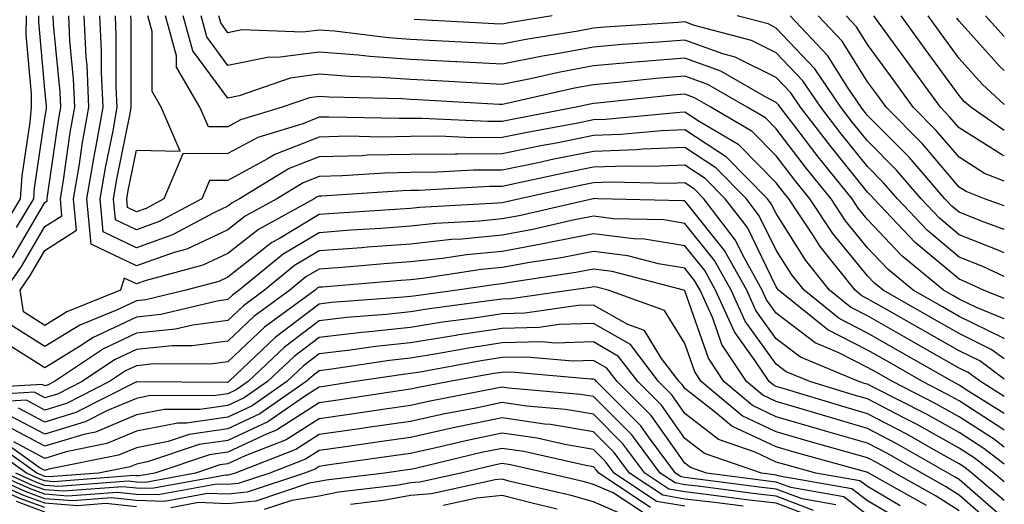
# Model space of a CAD drawing. Units: inches. Extents: x 1016003 to 1018643, y 7231898 to 7234538.
# Drawn here: x 1018535 to 1018643, y 7232229 to 7232281 of the extents above; entities that cross this region are included whole.
import ezdxf

# ---------------------------------------------------------------- set-up
doc = ezdxf.new("R2010")
doc.units = ezdxf.units.IN
doc.header["$MEASUREMENT"] = 0
doc.layers.add('Contour_10167231', color=7, linetype='Continuous', true_color=0xb452f6)

msp = doc.modelspace()

# ---------------------------------------------------------------- linework, layer by layer
at = {"layer": 'Contour_10167231'}
for points in [[(1018532.6, 7232257.37, 3013), (1018535.36, 7232261.92, 3013), (1018535.54, 7232264.43, 3013), (1018536.42, 7232270.29, 3013), (1018536.56, 7232271.92, 3013), (1018536.58, 7232273.39, 3013), (1018535.99, 7232279.86, 3013), (1018536.01, 7232281.92, 3013)], [(1018533.71, 7232251.92, 3010), (1018535.47, 7232254.5, 3010), (1018538.05, 7232258.89, 3010), (1018539.9, 7232260.07, 3010), (1018539.73, 7232261.92, 3010), (1018540.07, 7232263.94, 3010), (1018540.82, 7232269.15, 3010), (1018541.32, 7232271.92, 3010), (1018541.17, 7232275.05, 3010), (1018540.77, 7232279.2, 3010), (1018540.64, 7232281.92, 3010)], [(1018534.51, 7232255.46, 3011), (1018538.05, 7232261.52, 3011), (1018538.29, 7232261.68, 3011), (1018538.27, 7232261.92, 3011), (1018538.32, 7232262.19, 3011), (1018539.51, 7232270.46, 3011), (1018539.77, 7232271.92, 3011), (1018539.7, 7232273.57, 3011), (1018538.99, 7232280.98, 3011), (1018538.94, 7232281.92, 3011)], [(1018534.92, 7232258.79, 3012), (1018536.82, 7232261.92, 3012), (1018536.9, 7232263.07, 3012), (1018538.05, 7232270.72, 3012), (1018538.2, 7232271.77, 3012), (1018538.23, 7232271.92, 3012), (1018538.22, 7232272.09, 3012), (1018538.05, 7232273.86, 3012), (1018537.39, 7232281.26, 3012), (1018537.39, 7232281.92, 3012)], [(1018643, 7232236.6, 3009), (1018642.84, 7232236.71, 3009), (1018638.05, 7232239.82, 3009), (1018636.7, 7232240.57, 3009), (1018634.04, 7232241.92, 3009), (1018630.24, 7232244.11, 3009), (1018628.05, 7232245.35, 3009), (1018623.7, 7232247.57, 3009), (1018618.31, 7232251.92, 3009), (1018618.2, 7232252.07, 3009), (1018618.05, 7232252.29, 3009), (1018614.89, 7232258.76, 3009), (1018612.46, 7232261.92, 3009), (1018610.26, 7232264.13, 3009), (1018608.05, 7232265.59, 3009), (1018604.52, 7232265.45, 3009), (1018601.63, 7232265.5, 3009), (1018598.05, 7232265.38, 3009), (1018595.17, 7232264.8, 3009), (1018589.75, 7232263.62, 3009), (1018588.05, 7232263.27, 3009), (1018586.71, 7232263.26, 3009), (1018578.96, 7232262.83, 3009), (1018578.05, 7232262.82, 3009), (1018577.17, 7232262.8, 3009), (1018568.34, 7232262.21, 3009), (1018568.05, 7232262.21, 3009), (1018567.84, 7232262.13, 3009), (1018567.5, 7232261.92, 3009), (1018561.41, 7232258.56, 3009), (1018558.05, 7232255.92, 3009), (1018555.32, 7232254.65, 3009), (1018549.12, 7232252.99, 3009), (1018548.05, 7232252.61, 3009), (1018546.72, 7232253.25, 3009), (1018546.3, 7232251.92, 3009), (1018540.43, 7232249.54, 3009), (1018538.05, 7232248.07, 3009), (1018535.69, 7232249.56, 3009), (1018535.34, 7232251.92, 3009), (1018536.44, 7232253.53, 3009), (1018538.05, 7232256.28, 3009), (1018541.5, 7232258.47, 3009), (1018541.18, 7232261.92, 3009), (1018541.82, 7232265.69, 3009), (1018542.13, 7232267.84, 3009), (1018542.86, 7232271.92, 3009), (1018542.65, 7232276.52, 3009), (1018542.57, 7232277.4, 3009), (1018542.34, 7232281.92, 3009)], [(1018643, 7232238.45, 3008), (1018639.12, 7232240.85, 3008), (1018638.05, 7232241.54, 3008), (1018637.81, 7232241.68, 3008), (1018637.33, 7232241.92, 3008), (1018631.43, 7232245.3, 3008), (1018628.05, 7232247.23, 3008), (1018624.95, 7232248.82, 3008), (1018621.1, 7232251.92, 3008), (1018619.74, 7232253.61, 3008), (1018618.05, 7232256.3, 3008), (1018616.19, 7232260.06, 3008), (1018614.79, 7232261.92, 3008), (1018611.43, 7232265.3, 3008), (1018608.05, 7232267.53, 3008), (1018603.47, 7232267.34, 3008), (1018602.71, 7232267.26, 3008), (1018598.05, 7232267.1, 3008), (1018593.73, 7232266.24, 3008), (1018591.99, 7232265.86, 3008), (1018588.05, 7232265.05, 3008), (1018584.93, 7232265.04, 3008), (1018580.94, 7232264.81, 3008), (1018578.05, 7232264.79, 3008), (1018575.24, 7232264.73, 3008), (1018570.55, 7232264.42, 3008), (1018568.05, 7232264.36, 3008), (1018566.3, 7232263.67, 3008), (1018563.42, 7232261.92, 3008), (1018559.95, 7232260.02, 3008), (1018558.05, 7232258.51, 3008), (1018553.55, 7232256.42, 3008), (1018552.18, 7232256.05, 3008), (1018548.05, 7232254.59, 3008), (1018543.09, 7232256.96, 3008), (1018542.64, 7232261.92, 3008), (1018543.42, 7232266.55, 3008), (1018543.61, 7232267.48, 3008), (1018544.41, 7232271.92, 3008), (1018544.23, 7232275.74, 3008), (1018544.23, 7232278.1, 3008), (1018544.05, 7232281.92, 3008)], [(1018643, 7232240.3, 3007), (1018640.38, 7232241.92, 3007), (1018639.04, 7232242.91, 3007), (1018638.05, 7232243.39, 3007), (1018634.6, 7232245.37, 3007), (1018632.63, 7232246.5, 3007), (1018628.05, 7232249.12, 3007), (1018626.19, 7232250.06, 3007), (1018623.89, 7232251.92, 3007), (1018621.29, 7232255.16, 3007), (1018618.05, 7232260.29, 3007), (1018617.51, 7232261.38, 3007), (1018617.1, 7232261.92, 3007), (1018612.59, 7232266.46, 3007), (1018608.05, 7232269.45, 3007), (1018605.48, 7232269.35, 3007), (1018601.04, 7232268.93, 3007), (1018598.05, 7232268.82, 3007), (1018594.18, 7232268.05, 3007), (1018592.28, 7232267.69, 3007), (1018588.05, 7232266.82, 3007), (1018583.17, 7232266.8, 3007), (1018582.91, 7232266.78, 3007), (1018578.05, 7232266.76, 3007), (1018573.3, 7232266.67, 3007), (1018572.76, 7232266.63, 3007), (1018568.05, 7232266.52, 3007), (1018564.75, 7232265.22, 3007), (1018559.34, 7232261.92, 3007), (1018558.51, 7232261.46, 3007), (1018558.05, 7232261.1, 3007), (1018556.52, 7232260.39, 3007), (1018552.01, 7232257.96, 3007), (1018548.05, 7232256.56, 3007), (1018544.43, 7232258.3, 3007), (1018544.09, 7232261.92, 3007), (1018544.66, 7232265.31, 3007), (1018545.49, 7232269.36, 3007), (1018545.95, 7232271.92, 3007), (1018545.85, 7232274.12, 3007), (1018545.85, 7232279.72, 3007), (1018545.75, 7232281.92, 3007)], [(1018643, 7232242.19, 3006), (1018640.31, 7232244.18, 3006), (1018638.05, 7232245.28, 3006), (1018633.83, 7232247.7, 3006), (1018630.2, 7232249.77, 3006), (1018628.05, 7232250.99, 3006), (1018627.43, 7232251.3, 3006), (1018626.68, 7232251.92, 3006), (1018622.84, 7232256.71, 3006), (1018622.12, 7232257.85, 3006), (1018619.42, 7232261.92, 3006), (1018618.81, 7232262.68, 3006), (1018618.05, 7232263.67, 3006), (1018613.94, 7232267.81, 3006), (1018609.62, 7232270.35, 3006), (1018608.05, 7232271.38, 3006), (1018607.49, 7232271.36, 3006), (1018599.38, 7232270.59, 3006), (1018598.05, 7232270.54, 3006), (1018596.33, 7232270.2, 3006), (1018590.8, 7232269.17, 3006), (1018588.05, 7232268.6, 3006), (1018584.72, 7232268.59, 3006), (1018581.22, 7232268.75, 3006), (1018578.05, 7232268.74, 3006), (1018574.8, 7232268.67, 3006), (1018571.22, 7232268.75, 3006), (1018568.05, 7232268.67, 3006), (1018563.21, 7232266.76, 3006), (1018562.4, 7232266.27, 3006), (1018558.05, 7232263.93, 3006), (1018556.06, 7232263.91, 3006), (1018555.21, 7232261.92, 3006), (1018550.55, 7232259.42, 3006), (1018548.05, 7232258.53, 3006), (1018545.76, 7232259.63, 3006), (1018545.55, 7232261.92, 3006), (1018545.91, 7232264.06, 3006), (1018547.38, 7232271.25, 3006), (1018547.49, 7232271.92, 3006), (1018547.46, 7232272.51, 3006), (1018547.47, 7232281.34, 3006), (1018547.44, 7232281.92, 3006)], [(1018643, 7232244.4, 3005), (1018641.58, 7232245.45, 3005), (1018638.05, 7232247.17, 3005), (1018635.03, 7232248.9, 3005), (1018629.74, 7232251.92, 3005), (1018628.81, 7232252.68, 3005), (1018628.05, 7232253.49, 3005), (1018624.25, 7232258.12, 3005), (1018621.73, 7232261.92, 3005), (1018620.09, 7232263.96, 3005), (1018618.05, 7232266.62, 3005), (1018615.4, 7232269.27, 3005), (1018610.91, 7232271.92, 3005), (1018609.09, 7232272.96, 3005), (1018608.05, 7232273.35, 3005), (1018606.73, 7232273.24, 3005), (1018598.5, 7232272.37, 3005), (1018598.05, 7232272.33, 3005), (1018597.7, 7232272.27, 3005), (1018596.17, 7232271.92, 3005), (1018589.33, 7232270.64, 3005), (1018588.05, 7232270.38, 3005), (1018586.51, 7232270.38, 3005), (1018579.26, 7232270.71, 3005), (1018578.05, 7232270.71, 3005), (1018576.81, 7232270.68, 3005), (1018569.12, 7232270.85, 3005), (1018568.05, 7232270.83, 3005), (1018566.24, 7232270.11, 3005), (1018561.34, 7232268.63, 3005), (1018558.05, 7232266.86, 3005), (1018553.14, 7232266.83, 3005), (1018551.05, 7232261.92, 3005), (1018549.1, 7232260.87, 3005), (1018548.05, 7232260.49, 3005), (1018547.08, 7232260.95, 3005), (1018547, 7232261.92, 3005), (1018547.15, 7232262.82, 3005), (1018548.05, 7232267.22, 3005), (1018552.83, 7232267.14, 3005), (1018550.76, 7232271.92, 3005), (1018549.76, 7232273.63, 3005), (1018549.77, 7232280.2, 3005), (1018549.3, 7232281.92, 3005)], [(1018643, 7232246.6, 3004), (1018642.84, 7232246.71, 3004), (1018638.05, 7232249.06, 3004), (1018636.23, 7232250.1, 3004), (1018633.04, 7232251.92, 3004), (1018630.31, 7232254.18, 3004), (1018628.05, 7232256.57, 3004), (1018625.64, 7232259.51, 3004), (1018624.04, 7232261.92, 3004), (1018621.37, 7232265.24, 3004), (1018618.05, 7232269.56, 3004), (1018616.88, 7232270.75, 3004), (1018614.88, 7232271.92, 3004), (1018610.55, 7232274.42, 3004), (1018608.05, 7232275.32, 3004), (1018604.91, 7232275.06, 3004), (1018600.76, 7232274.63, 3004), (1018598.05, 7232274.39, 3004), (1018595.97, 7232274, 3004), (1018588.42, 7232272.29, 3004), (1018588.05, 7232272.21, 3004), (1018587.74, 7232272.23, 3004), (1018578.85, 7232272.72, 3004), (1018578.05, 7232272.76, 3004), (1018577.14, 7232272.83, 3004), (1018569.15, 7232273.02, 3004), (1018568.05, 7232273.11, 3004), (1018567, 7232272.97, 3004), (1018564, 7232271.92, 3004), (1018559.43, 7232270.54, 3004), (1018558.05, 7232269.8, 3004), (1018555.92, 7232269.79, 3004), (1018554.99, 7232271.92, 3004), (1018552.42, 7232276.29, 3004), (1018552.42, 7232277.55, 3004), (1018551.24, 7232281.92, 3004)], [(1018643, 7232248.79, 3003), (1018639.94, 7232250.03, 3003), (1018638.05, 7232250.95, 3003), (1018637.43, 7232251.3, 3003), (1018636.35, 7232251.92, 3003), (1018631.8, 7232255.67, 3003), (1018628.05, 7232259.64, 3003), (1018627.02, 7232260.89, 3003), (1018626.34, 7232261.92, 3003), (1018622.65, 7232266.52, 3003), (1018619.98, 7232269.99, 3003), (1018618.49, 7232271.92, 3003), (1018618.31, 7232272.18, 3003), (1018618.05, 7232272.46, 3003), (1018616.98, 7232272.99, 3003), (1018612, 7232275.87, 3003), (1018608.05, 7232277.3, 3003), (1018603.09, 7232276.88, 3003), (1018603.01, 7232276.88, 3003), (1018598.05, 7232276.45, 3003), (1018594.23, 7232275.74, 3003), (1018591.17, 7232275.04, 3003), (1018588.05, 7232274.42, 3003), (1018585.41, 7232274.56, 3003), (1018580.93, 7232274.8, 3003), (1018578.05, 7232274.96, 3003), (1018574.79, 7232275.18, 3003), (1018571.4, 7232275.27, 3003), (1018568.05, 7232275.53, 3003), (1018564.86, 7232275.11, 3003), (1018559.29, 7232273.16, 3003), (1018558.05, 7232272.92, 3003), (1018554.21, 7232278.08, 3003), (1018553.18, 7232281.92, 3003)], [(1018643, 7232251, 3002), (1018640.71, 7232251.92, 3002), (1018638.9, 7232252.77, 3002), (1018638.05, 7232253.11, 3002), (1018633.26, 7232257.13, 3002), (1018628.72, 7232261.92, 3002), (1018628.41, 7232262.28, 3002), (1018628.05, 7232262.65, 3002), (1018623.91, 7232267.78, 3002), (1018620.71, 7232271.92, 3002), (1018619.63, 7232273.5, 3002), (1018618.05, 7232275.17, 3002), (1018613.54, 7232277.41, 3002), (1018612.21, 7232277.76, 3002), (1018608.05, 7232279.27, 3002), (1018605.16, 7232279.03, 3002), (1018601.19, 7232278.78, 3002), (1018598.05, 7232278.5, 3002), (1018593.85, 7232277.72, 3002), (1018592.47, 7232277.5, 3002), (1018588.05, 7232276.62, 3002), (1018583.09, 7232276.88, 3002), (1018583.01, 7232276.88, 3002), (1018578.05, 7232277.14, 3002), (1018573.6, 7232277.47, 3002), (1018572.36, 7232277.61, 3002), (1018568.05, 7232277.96, 3002), (1018563.48, 7232277.35, 3002), (1018562.58, 7232277.39, 3002), (1018558.05, 7232276.5, 3002), (1018555.75, 7232279.62, 3002), (1018555.12, 7232281.92, 3002)], [(1018643, 7232253.41, 3001), (1018640.65, 7232254.52, 3001), (1018638.05, 7232255.55, 3001), (1018634.59, 7232258.46, 3001), (1018631.31, 7232261.92, 3001), (1018629.8, 7232263.67, 3001), (1018628.05, 7232265.45, 3001), (1018625.15, 7232269.02, 3001), (1018622.92, 7232271.92, 3001), (1018620.95, 7232274.82, 3001), (1018618.05, 7232277.88, 3001), (1018615.34, 7232279.21, 3001), (1018609.1, 7232280.87, 3001), (1018608.05, 7232281.25, 3001), (1018607.32, 7232281.19, 3001), (1018599.3, 7232280.67, 3001), (1018598.05, 7232280.56, 3001), (1018596.38, 7232280.25, 3001), (1018590.64, 7232279.33, 3001), (1018588.05, 7232278.81, 3001), (1018585.1, 7232278.97, 3001), (1018580.77, 7232279.2, 3001), (1018578.05, 7232279.34, 3001), (1018575.64, 7232279.51, 3001), (1018569.73, 7232280.24, 3001), (1018568.05, 7232280.37, 3001), (1018566.26, 7232280.13, 3001), (1018559.58, 7232280.39, 3001), (1018558.05, 7232280.08, 3001), (1018557.27, 7232281.14, 3001), (1018557.06, 7232281.92, 3001)], [(1018593.52, 7232281.92, 3000), (1018588.8, 7232281.17, 3000), (1018588.05, 7232281.02, 3000), (1018587.19, 7232281.06, 3000), (1018578.45, 7232281.52, 3000)], [(1018643, 7232255.99, 3000), (1018642.41, 7232256.28, 3000), (1018638.05, 7232257.99, 3000), (1018635.92, 7232259.79, 3000), (1018633.9, 7232261.92, 3000), (1018631.19, 7232265.06, 3000), (1018628.05, 7232268.24, 3000), (1018626.4, 7232270.27, 3000), (1018625.13, 7232271.92, 3000), (1018622.27, 7232276.14, 3000), (1018618.05, 7232280.58, 3000), (1018617.16, 7232281.03, 3000), (1018613.76, 7232281.92, 3000)], [(1018643, 7232258.56, 2999), (1018640.5, 7232259.47, 2999), (1018638.05, 7232260.45, 2999), (1018637.25, 7232261.12, 2999), (1018636.49, 7232261.92, 2999), (1018632.58, 7232266.45, 2999), (1018628.05, 7232271.03, 2999), (1018627.65, 7232271.52, 2999), (1018627.35, 7232271.92, 2999), (1018625.85, 7232274.12, 2999), (1018623.68, 7232277.55, 2999), (1018619.59, 7232281.92, 2999)], [(1018643, 7232261.13, 2998), (1018640.84, 7232261.92, 2998), (1018638.83, 7232262.7, 2998), (1018638.05, 7232263.2, 2998), (1018634.04, 7232267.91, 2998), (1018630.07, 7232271.92, 2998), (1018629.22, 7232273.09, 2998), (1018628.05, 7232274.7, 2998), (1018625.27, 7232279.14, 2998), (1018622.65, 7232281.92, 2998)], [(1018643, 7232263.84, 2997), (1018640.82, 7232264.69, 2997), (1018638.05, 7232266.45, 2997), (1018635.53, 7232269.4, 2997), (1018633.04, 7232271.92, 2997), (1018630.94, 7232274.81, 2997), (1018628.05, 7232278.8, 2997), (1018626.84, 7232280.71, 2997), (1018625.71, 7232281.92, 2997)], [(1018643, 7232266.61, 2996), (1018642.82, 7232266.69, 2996), (1018638.05, 7232269.69, 2996), (1018637.02, 7232270.89, 2996), (1018636.01, 7232271.92, 2996), (1018632.66, 7232276.53, 2996), (1018630.59, 7232279.38, 2996), (1018628.74, 7232281.92, 2996)], [(1018643, 7232269.39, 2995), (1018639.32, 7232271.92, 2995), (1018638.66, 7232272.53, 2995), (1018638.05, 7232273.2, 2995), (1018634.38, 7232278.25, 2995), (1018631.7, 7232281.92, 2995)], [(1018643, 7232272.24, 2994), (1018640.59, 7232274.46, 2994), (1018638.05, 7232277.27, 2994), (1018636.09, 7232279.96, 2994), (1018634.67, 7232281.92, 2994)], [(1018643, 7232275.95, 2993), (1018642.52, 7232276.39, 2993), (1018638.05, 7232281.34, 2993), (1018637.81, 7232281.68, 2993)], [(1018643, 7232279.66, 2992), (1018640.95, 7232281.92, 2992)], [(1018643, 7232234.75, 3010), (1018641.8, 7232235.67, 3010), (1018638.05, 7232238.09, 3010), (1018635.6, 7232239.47, 3010), (1018630.76, 7232241.92, 3010), (1018629.04, 7232242.91, 3010), (1018628.05, 7232243.47, 3010), (1018624.88, 7232245.09, 3010), (1018622.3, 7232246.17, 3010), (1018618.05, 7232249.4, 3010), (1018617, 7232250.87, 3010), (1018616.52, 7232251.92, 3010), (1018614.56, 7232255.41, 3010), (1018613.57, 7232257.44, 3010), (1018610.14, 7232261.92, 3010), (1018609.09, 7232262.96, 3010), (1018608.05, 7232263.66, 3010), (1018606.38, 7232263.59, 3010), (1018599.85, 7232263.72, 3010), (1018598.05, 7232263.65, 3010), (1018596.6, 7232263.37, 3010), (1018589.99, 7232261.92, 3010), (1018588.41, 7232261.56, 3010), (1018588.05, 7232261.49, 3010), (1018587.57, 7232261.44, 3010), (1018579.01, 7232260.96, 3010), (1018578.05, 7232260.87, 3010), (1018576.91, 7232260.78, 3010), (1018569.65, 7232260.32, 3010), (1018568.05, 7232260.2, 3010), (1018563.71, 7232257.58, 3010), (1018562.85, 7232257.12, 3010), (1018558.05, 7232253.34, 3010), (1018557.08, 7232252.89, 3010), (1018553.47, 7232251.92, 3010), (1018549.09, 7232250.88, 3010), (1018548.05, 7232250.77, 3010), (1018545.86, 7232249.73, 3010), (1018541.86, 7232248.11, 3010), (1018538.05, 7232245.75, 3010), (1018534.26, 7232248.13, 3010)], [(1018643, 7232232.9, 3011), (1018640.76, 7232234.63, 3011), (1018638.05, 7232236.37, 3011), (1018634.5, 7232238.37, 3011), (1018628.65, 7232241.32, 3011), (1018628.05, 7232241.64, 3011), (1018627.83, 7232241.7, 3011), (1018627.1, 7232241.92, 3011), (1018620.72, 7232244.59, 3011), (1018618.05, 7232246.61, 3011), (1018615.82, 7232249.69, 3011), (1018614.82, 7232251.92, 3011), (1018612.39, 7232256.26, 3011), (1018608.05, 7232261.68, 3011), (1018607.84, 7232261.71, 3011), (1018598.54, 7232261.92, 3011), (1018598.06, 7232261.93, 3011), (1018598.01, 7232261.92, 3011), (1018589.92, 7232260.05, 3011), (1018588.05, 7232259.71, 3011), (1018585.61, 7232259.48, 3011), (1018580.76, 7232259.21, 3011), (1018578.05, 7232258.91, 3011), (1018574.81, 7232258.68, 3011), (1018571.5, 7232258.47, 3011), (1018568.05, 7232258.21, 3011), (1018564.12, 7232255.85, 3011), (1018559.3, 7232251.92, 3011), (1018558.58, 7232251.39, 3011), (1018558.05, 7232250.89, 3011), (1018556.87, 7232250.74, 3011), (1018550.71, 7232249.26, 3011), (1018548.05, 7232248.99, 3011), (1018543.26, 7232246.71, 3011), (1018542.02, 7232245.89, 3011), (1018538.05, 7232243.43, 3011), (1018533.98, 7232245.99, 3011)], [(1018643, 7232230.96, 3012), (1018641.86, 7232231.92, 3012), (1018639.71, 7232233.58, 3012), (1018638.05, 7232234.65, 3012), (1018633.39, 7232237.26, 3012), (1018632.01, 7232237.96, 3012), (1018628.05, 7232240.03, 3012), (1018626.58, 7232240.45, 3012), (1018621.72, 7232241.92, 3012), (1018619.13, 7232243, 3012), (1018618.05, 7232243.82, 3012), (1018614.65, 7232248.52, 3012), (1018613.12, 7232251.92, 3012), (1018611.3, 7232255.17, 3012), (1018608.05, 7232259.23, 3012), (1018605.74, 7232259.61, 3012), (1018600.25, 7232259.72, 3012), (1018598.05, 7232260.01, 3012), (1018595.66, 7232259.53, 3012), (1018591.42, 7232258.55, 3012), (1018588.05, 7232257.95, 3012), (1018583.64, 7232257.51, 3012), (1018582.52, 7232257.45, 3012), (1018578.05, 7232256.97, 3012), (1018573.34, 7232256.63, 3012), (1018572.7, 7232256.57, 3012), (1018568.05, 7232256.23, 3012), (1018565.36, 7232254.61, 3012), (1018562.06, 7232251.92, 3012), (1018559.75, 7232250.22, 3012), (1018558.05, 7232248.62, 3012), (1018554.24, 7232248.11, 3012), (1018552.32, 7232247.65, 3012), (1018548.05, 7232247.21, 3012), (1018544.46, 7232245.51, 3012), (1018539.09, 7232241.92, 3012), (1018538.4, 7232241.57, 3012), (1018538.05, 7232241.46, 3012), (1018537.75, 7232241.62, 3012), (1018528.87, 7232241.1, 3012)], [(1018643, 7232228.94, 3013), (1018639.46, 7232231.92, 3013), (1018638.67, 7232232.54, 3013), (1018638.05, 7232232.93, 3013), (1018635.76, 7232234.21, 3013), (1018632.32, 7232236.19, 3013), (1018628.05, 7232238.42, 3013), (1018625.33, 7232239.2, 3013), (1018618.79, 7232241.18, 3013), (1018618.05, 7232241.39, 3013), (1018617.7, 7232241.57, 3013), (1018617.27, 7232241.92, 3013), (1018615.76, 7232244.21, 3013), (1018613.49, 7232247.36, 3013), (1018611.42, 7232251.92, 3013), (1018610.22, 7232254.09, 3013), (1018608.05, 7232256.78, 3013), (1018603.63, 7232257.5, 3013), (1018602.45, 7232257.52, 3013), (1018598.05, 7232258.07, 3013), (1018593.26, 7232257.13, 3013), (1018592.91, 7232257.06, 3013), (1018588.05, 7232256.17, 3013), (1018584.18, 7232255.79, 3013), (1018581.52, 7232255.39, 3013), (1018578.05, 7232255.02, 3013), (1018575.16, 7232254.81, 3013), (1018570.55, 7232254.42, 3013), (1018568.05, 7232254.23, 3013), (1018566.6, 7232253.37, 3013), (1018564.83, 7232251.92, 3013), (1018560.91, 7232249.06, 3013), (1018558.05, 7232246.34, 3013), (1018554.14, 7232245.83, 3013), (1018551.98, 7232245.85, 3013), (1018548.05, 7232245.44, 3013), (1018545.67, 7232244.3, 3013), (1018542.1, 7232241.92, 3013), (1018539.41, 7232240.56, 3013), (1018538.05, 7232240.14, 3013), (1018536.89, 7232240.76, 3013), (1018529.64, 7232240.33, 3013)], [(1018643, 7232226.93, 3014), (1018638.05, 7232231.21, 3014), (1018637.62, 7232231.49, 3014), (1018636.85, 7232231.92, 3014), (1018631.26, 7232235.13, 3014), (1018628.05, 7232236.81, 3014), (1018624.08, 7232237.95, 3014), (1018621.13, 7232238.84, 3014), (1018618.05, 7232239.74, 3014), (1018616.58, 7232240.45, 3014), (1018614.8, 7232241.92, 3014), (1018612.11, 7232245.98, 3014), (1018611.11, 7232248.86, 3014), (1018609.73, 7232251.92, 3014), (1018609.12, 7232252.99, 3014), (1018608.05, 7232254.34, 3014), (1018605.17, 7232254.8, 3014), (1018601.81, 7232255.68, 3014), (1018598.05, 7232256.15, 3014), (1018594.51, 7232255.46, 3014), (1018591.08, 7232254.95, 3014), (1018588.05, 7232254.39, 3014), (1018585.79, 7232254.18, 3014), (1018579.34, 7232253.21, 3014), (1018578.05, 7232253.07, 3014), (1018576.98, 7232252.99, 3014), (1018568.4, 7232252.27, 3014), (1018568.05, 7232252.25, 3014), (1018567.84, 7232252.13, 3014), (1018567.59, 7232251.92, 3014), (1018562.08, 7232247.89, 3014), (1018558.05, 7232244.08, 3014), (1018556.15, 7232243.82, 3014), (1018549.99, 7232243.86, 3014), (1018548.05, 7232243.66, 3014), (1018546.87, 7232243.1, 3014), (1018545.11, 7232241.92, 3014), (1018540.42, 7232239.55, 3014), (1018538.05, 7232238.81, 3014), (1018536.02, 7232239.89, 3014), (1018530.41, 7232239.56, 3014)], [(1018642.11, 7232225.98, 3015), (1018638.05, 7232229.5, 3015), (1018636.58, 7232230.45, 3015), (1018633.96, 7232231.92, 3015), (1018630.21, 7232234.08, 3015), (1018628.05, 7232235.2, 3015), (1018623.45, 7232236.52, 3015), (1018622.82, 7232236.69, 3015), (1018618.05, 7232238.09, 3015), (1018615.44, 7232239.31, 3015), (1018612.32, 7232241.92, 3015), (1018610.63, 7232244.5, 3015), (1018608.05, 7232251.85, 3015), (1018608.02, 7232251.89, 3015), (1018607.95, 7232251.92, 3015), (1018600.09, 7232253.96, 3015), (1018598.05, 7232254.22, 3015), (1018596.13, 7232253.84, 3015), (1018588.91, 7232252.78, 3015), (1018588.05, 7232252.62, 3015), (1018587.42, 7232252.55, 3015), (1018583.15, 7232251.92, 3015), (1018578.65, 7232251.32, 3015), (1018578.05, 7232251.23, 3015), (1018577.28, 7232251.15, 3015), (1018569.41, 7232250.56, 3015), (1018568.05, 7232250.41, 3015), (1018563.23, 7232246.74, 3015), (1018558.16, 7232241.92, 3015), (1018558.1, 7232241.87, 3015), (1018558.05, 7232241.85, 3015), (1018557.97, 7232241.84, 3015), (1018548.08, 7232241.89, 3015), (1018548.05, 7232241.88, 3015), (1018547.98, 7232241.85, 3015), (1018541.43, 7232238.54, 3015), (1018538.05, 7232237.5, 3015), (1018535.16, 7232239.03, 3015)], [(1018638.05, 7232227.79, 3016), (1018635.53, 7232229.4, 3016), (1018631.07, 7232231.92, 3016), (1018629.15, 7232233.02, 3016), (1018628.05, 7232233.6, 3016), (1018625.71, 7232234.26, 3016), (1018621.54, 7232235.41, 3016), (1018618.05, 7232236.43, 3016), (1018614.32, 7232238.19, 3016), (1018609.85, 7232241.92, 3016), (1018609.13, 7232243, 3016), (1018608.05, 7232246.1, 3016), (1018605.82, 7232249.69, 3016), (1018599.67, 7232251.92, 3016), (1018598.38, 7232252.25, 3016), (1018598.05, 7232252.3, 3016), (1018597.74, 7232252.23, 3016), (1018595.61, 7232251.92, 3016), (1018589, 7232250.97, 3016), (1018588.05, 7232250.95, 3016), (1018586.91, 7232250.78, 3016), (1018580.1, 7232249.87, 3016), (1018578.05, 7232249.55, 3016), (1018575.38, 7232249.25, 3016), (1018571.04, 7232248.93, 3016), (1018568.05, 7232248.58, 3016), (1018564.26, 7232245.71, 3016), (1018560.28, 7232241.92, 3016), (1018558.96, 7232241.01, 3016), (1018558.05, 7232240.58, 3016), (1018556.49, 7232240.36, 3016), (1018549.58, 7232240.39, 3016), (1018548.05, 7232240.08, 3016), (1018544.9, 7232238.77, 3016), (1018542.44, 7232237.53, 3016), (1018538.05, 7232236.18, 3016), (1018534.29, 7232238.16, 3016)], [(1018634.5, 7232228.37, 3017), (1018628.18, 7232231.92, 3017), (1018628.1, 7232231.97, 3017), (1018628.05, 7232231.99, 3017), (1018627.95, 7232232.02, 3017), (1018620.26, 7232234.13, 3017), (1018618.05, 7232234.78, 3017), (1018613.2, 7232237.07, 3017), (1018611.41, 7232238.56, 3017), (1018608.05, 7232241.18, 3017), (1018607.74, 7232241.61, 3017), (1018607.43, 7232241.92, 3017), (1018605.5, 7232244.47, 3017), (1018603.63, 7232247.5, 3017), (1018601.81, 7232248.16, 3017), (1018598.05, 7232250.3, 3017), (1018596.37, 7232250.24, 3017), (1018590.56, 7232249.41, 3017), (1018588.05, 7232249.35, 3017), (1018585.01, 7232248.88, 3017), (1018581.55, 7232248.42, 3017), (1018578.05, 7232247.86, 3017), (1018573.5, 7232247.37, 3017), (1018572.67, 7232247.3, 3017), (1018568.05, 7232246.76, 3017), (1018565.3, 7232244.67, 3017), (1018562.41, 7232241.92, 3017), (1018559.83, 7232240.14, 3017), (1018558.05, 7232239.3, 3017), (1018555, 7232238.87, 3017), (1018551.08, 7232238.89, 3017), (1018548.05, 7232238.29, 3017), (1018543.56, 7232236.41, 3017), (1018542.29, 7232236.16, 3017), (1018538.05, 7232234.85, 3017), (1018533.43, 7232237.3, 3017)], [(1018631.61, 7232228.36, 3018), (1018628.05, 7232230.44, 3018), (1018627.21, 7232231.08, 3018), (1018622.38, 7232231.92, 3018), (1018618.98, 7232232.85, 3018), (1018618.05, 7232233.12, 3018), (1018615.76, 7232234.21, 3018), (1018611.72, 7232235.59, 3018), (1018608.05, 7232238.44, 3018), (1018606.61, 7232240.48, 3018), (1018605.17, 7232241.92, 3018), (1018602.1, 7232245.97, 3018), (1018598.05, 7232248.28, 3018), (1018594.29, 7232248.16, 3018), (1018592.12, 7232247.85, 3018), (1018588.05, 7232247.75, 3018), (1018583.12, 7232246.99, 3018), (1018583, 7232246.97, 3018), (1018578.05, 7232246.18, 3018), (1018574.21, 7232245.76, 3018), (1018571.48, 7232245.35, 3018), (1018568.05, 7232244.95, 3018), (1018566.33, 7232243.64, 3018), (1018564.52, 7232241.92, 3018), (1018560.7, 7232239.27, 3018), (1018558.05, 7232238.03, 3018), (1018553.52, 7232237.39, 3018), (1018552.57, 7232237.4, 3018), (1018548.05, 7232236.5, 3018), (1018544.82, 7232235.15, 3018), (1018540.37, 7232234.24, 3018), (1018538.05, 7232233.53, 3018), (1018534.63, 7232235.34, 3018)], [(1018632.44, 7232226.31, 3019), (1018628.05, 7232228.88, 3019), (1018626.33, 7232230.2, 3019), (1018618.39, 7232231.58, 3019), (1018618.05, 7232231.71, 3019), (1018617.86, 7232231.73, 3019), (1018616.42, 7232231.92, 3019), (1018610.19, 7232234.06, 3019), (1018608.05, 7232235.72, 3019), (1018605.48, 7232239.35, 3019), (1018602.9, 7232241.92, 3019), (1018600.81, 7232244.68, 3019), (1018598.05, 7232246.26, 3019), (1018593.85, 7232246.12, 3019), (1018592.39, 7232246.26, 3019), (1018588.05, 7232246.15, 3019), (1018584.39, 7232245.58, 3019), (1018581.12, 7232244.99, 3019), (1018578.05, 7232244.49, 3019), (1018575.74, 7232244.23, 3019), (1018569.42, 7232243.29, 3019), (1018568.05, 7232243.12, 3019), (1018567.37, 7232242.6, 3019), (1018566.64, 7232241.92, 3019), (1018561.57, 7232238.4, 3019), (1018558.05, 7232236.75, 3019), (1018553.81, 7232236.16, 3019), (1018551.52, 7232235.39, 3019), (1018548.05, 7232234.7, 3019), (1018546.09, 7232233.88, 3019), (1018538.47, 7232232.34, 3019), (1018538.05, 7232232.21, 3019), (1018537.43, 7232232.54, 3019), (1018532.31, 7232236.18, 3019)], [(1018628.05, 7232227.34, 3020), (1018625.46, 7232229.33, 3020), (1018619.63, 7232230.34, 3020), (1018618.05, 7232230.94, 3020), (1018617.17, 7232231.04, 3020), (1018610.41, 7232231.92, 3020), (1018608.66, 7232232.53, 3020), (1018608.05, 7232232.99, 3020), (1018604.36, 7232238.23, 3020), (1018600.65, 7232241.92, 3020), (1018599.52, 7232243.39, 3020), (1018598.05, 7232244.23, 3020), (1018595.8, 7232244.17, 3020), (1018590.74, 7232244.61, 3020), (1018588.05, 7232244.55, 3020), (1018585.77, 7232244.2, 3020), (1018579.1, 7232242.97, 3020), (1018578.05, 7232242.81, 3020), (1018577.25, 7232242.72, 3020), (1018571.97, 7232241.92, 3020), (1018568.57, 7232241.4, 3020), (1018568.05, 7232241.33, 3020), (1018566.43, 7232240.3, 3020), (1018562.43, 7232237.54, 3020), (1018558.05, 7232235.48, 3020), (1018554.93, 7232235.04, 3020), (1018549.28, 7232233.15, 3020), (1018548.05, 7232232.91, 3020), (1018547.36, 7232232.61, 3020), (1018543.92, 7232231.92, 3020), (1018538.46, 7232231.51, 3020), (1018538.05, 7232231.54, 3020), (1018537.78, 7232231.65, 3020), (1018537.15, 7232231.92, 3020), (1018531.83, 7232235.7, 3020)], [(1018624.58, 7232228.45, 3021), (1018620.87, 7232229.1, 3021), (1018618.05, 7232230.17, 3021), (1018616.49, 7232230.36, 3021), (1018608.6, 7232231.37, 3021), (1018608.05, 7232231.44, 3021), (1018607.64, 7232231.51, 3021), (1018607.03, 7232231.92, 3021), (1018604.07, 7232235.9, 3021), (1018603.23, 7232237.1, 3021), (1018598.38, 7232241.92, 3021), (1018598.24, 7232242.11, 3021), (1018598.05, 7232242.21, 3021), (1018597.77, 7232242.2, 3021), (1018589.09, 7232242.96, 3021), (1018588.05, 7232242.94, 3021), (1018587.16, 7232242.81, 3021), (1018582.32, 7232241.92, 3021), (1018578.73, 7232241.24, 3021), (1018578.05, 7232241.09, 3021), (1018577.07, 7232240.94, 3021), (1018570.08, 7232239.89, 3021), (1018568.05, 7232239.6, 3021), (1018563.36, 7232236.61, 3021), (1018562.35, 7232236.22, 3021), (1018558.05, 7232234.21, 3021), (1018556.05, 7232233.92, 3021), (1018550.06, 7232231.92, 3021), (1018548.36, 7232231.61, 3021), (1018548.05, 7232231.62, 3021), (1018547.78, 7232231.65, 3021), (1018538.99, 7232230.98, 3021), (1018538.05, 7232231.06, 3021), (1018537.42, 7232231.29, 3021), (1018536.01, 7232231.92, 3021), (1018531.36, 7232235.23, 3021)], [(1018622.12, 7232227.85, 3022), (1018618.05, 7232229.4, 3022), (1018615.79, 7232229.66, 3022), (1018609.49, 7232230.48, 3022), (1018608.05, 7232230.65, 3022), (1018606.98, 7232230.85, 3022), (1018605.35, 7232231.92, 3022), (1018602.24, 7232236.11, 3022), (1018598.05, 7232240.28, 3022), (1018596.64, 7232240.51, 3022), (1018588.76, 7232241.21, 3022), (1018588.05, 7232241.31, 3022), (1018587.29, 7232241.16, 3022), (1018580.17, 7232239.8, 3022), (1018578.05, 7232239.33, 3022), (1018575.02, 7232238.89, 3022), (1018571.59, 7232238.38, 3022), (1018568.05, 7232237.86, 3022), (1018564.42, 7232235.55, 3022), (1018559.94, 7232233.81, 3022), (1018558.05, 7232232.93, 3022), (1018557.16, 7232232.81, 3022), (1018554.51, 7232231.92, 3022), (1018549.06, 7232230.91, 3022), (1018548.05, 7232230.94, 3022), (1018547.16, 7232231.03, 3022), (1018539.51, 7232230.46, 3022), (1018538.05, 7232230.57, 3022), (1018537.06, 7232230.93, 3022), (1018534.87, 7232231.92, 3022)], [(1018622.91, 7232226.78, 3023), (1018618.05, 7232228.63, 3023), (1018615.1, 7232228.97, 3023), (1018610.38, 7232229.59, 3023), (1018608.05, 7232229.86, 3023), (1018606.3, 7232230.17, 3023), (1018603.67, 7232231.92, 3023), (1018601.27, 7232235.14, 3023), (1018598.05, 7232238.37, 3023), (1018595, 7232238.87, 3023), (1018590.72, 7232239.25, 3023), (1018588.05, 7232239.64, 3023), (1018585.17, 7232239.04, 3023), (1018581.6, 7232238.37, 3023), (1018578.05, 7232237.58, 3023), (1018573.11, 7232236.86, 3023), (1018572.97, 7232236.84, 3023), (1018568.05, 7232236.13, 3023), (1018565.48, 7232234.49, 3023), (1018558.84, 7232231.92, 3023), (1018558.25, 7232231.72, 3023), (1018558.05, 7232231.71, 3023), (1018557.84, 7232231.71, 3023), (1018549.75, 7232230.22, 3023), (1018548.05, 7232230.27, 3023), (1018546.56, 7232230.43, 3023), (1018540.03, 7232229.94, 3023), (1018538.05, 7232230.08, 3023), (1018536.7, 7232230.57, 3023), (1018533.72, 7232231.92, 3023)], [(1018614.42, 7232228.29, 3024), (1018611.28, 7232228.69, 3024), (1018608.05, 7232229.08, 3024), (1018605.63, 7232229.5, 3024), (1018602.01, 7232231.92, 3024), (1018600.32, 7232234.19, 3024), (1018598.05, 7232236.44, 3024), (1018593.36, 7232237.23, 3024), (1018592.68, 7232237.29, 3024), (1018588.05, 7232237.97, 3024), (1018583.06, 7232236.93, 3024), (1018583.04, 7232236.93, 3024), (1018578.05, 7232235.83, 3024), (1018574.64, 7232235.33, 3024), (1018570.94, 7232234.81, 3024), (1018568.05, 7232234.39, 3024), (1018566.54, 7232233.43, 3024), (1018562.64, 7232231.92, 3024), (1018559.2, 7232230.77, 3024), (1018558.05, 7232230.66, 3024), (1018556.84, 7232230.71, 3024), (1018550.44, 7232229.53, 3024), (1018548.05, 7232229.59, 3024), (1018545.94, 7232229.81, 3024), (1018540.56, 7232229.41, 3024), (1018538.05, 7232229.61, 3024), (1018536.35, 7232230.22, 3024), (1018532.57, 7232231.92, 3024)], [(1018608.05, 7232228.29, 3025), (1018604.96, 7232228.83, 3025), (1018600.33, 7232231.92, 3025), (1018599.35, 7232233.22, 3025), (1018598.05, 7232234.52, 3025), (1018594.92, 7232235.05, 3025), (1018591.88, 7232235.75, 3025), (1018588.05, 7232236.3, 3025), (1018584.43, 7232235.54, 3025), (1018580.81, 7232234.68, 3025), (1018578.05, 7232234.08, 3025), (1018576.17, 7232233.8, 3025), (1018568.91, 7232232.78, 3025), (1018568.05, 7232232.65, 3025), (1018567.6, 7232232.37, 3025), (1018566.44, 7232231.92, 3025), (1018560.15, 7232229.82, 3025), (1018558.05, 7232229.62, 3025), (1018555.83, 7232229.7, 3025), (1018551.14, 7232228.83, 3025), (1018548.05, 7232228.91, 3025), (1018545.34, 7232229.21, 3025), (1018541.09, 7232228.88, 3025), (1018538.05, 7232229.12, 3025), (1018535.99, 7232229.86, 3025), (1018531.43, 7232231.92, 3025)], [(1018604.29, 7232228.16, 3026), (1018598.65, 7232231.92, 3026), (1018598.39, 7232232.26, 3026), (1018598.05, 7232232.6, 3026), (1018597.23, 7232232.74, 3026), (1018590.42, 7232234.29, 3026), (1018588.05, 7232234.63, 3026), (1018585.8, 7232234.17, 3026), (1018578.57, 7232232.44, 3026), (1018578.05, 7232232.32, 3026), (1018577.7, 7232232.27, 3026), (1018575.18, 7232231.92, 3026), (1018568.81, 7232231.16, 3026), (1018568.05, 7232230.99, 3026), (1018566.96, 7232230.83, 3026), (1018561.1, 7232228.87, 3026), (1018558.05, 7232228.57, 3026), (1018554.83, 7232228.7, 3026), (1018551.83, 7232228.14, 3026)], [(1018603.63, 7232227.5, 3027), (1018600.21, 7232229.76, 3027), (1018598.05, 7232230.69, 3027), (1018597.08, 7232230.95, 3027), (1018592.99, 7232231.92, 3027), (1018588.97, 7232232.84, 3027), (1018588.05, 7232232.96, 3027), (1018587.18, 7232232.79, 3027), (1018583.55, 7232231.92, 3027), (1018579.04, 7232230.93, 3027), (1018578.05, 7232230.85, 3027), (1018576.74, 7232230.61, 3027), (1018570.15, 7232229.82, 3027), (1018568.05, 7232229.39, 3027), (1018565.05, 7232228.92, 3027), (1018562.04, 7232227.93, 3027)], [(1018538.05, 7232228.15, 3027), (1018535.29, 7232229.16, 3027), (1018529.14, 7232231.92, 3027)], [(1018548.05, 7232228.24, 3026), (1018544.72, 7232228.59, 3026), (1018541.61, 7232228.36, 3026), (1018538.05, 7232228.63, 3026), (1018535.64, 7232229.51, 3026), (1018530.29, 7232231.92, 3026)], [(1018602.85, 7232226.72, 3028), (1018598.05, 7232228.78, 3028), (1018595.6, 7232229.47, 3028), (1018588.95, 7232231.02, 3028), (1018588.05, 7232231.26, 3028), (1018587.31, 7232231.18, 3028), (1018580.32, 7232229.65, 3028), (1018578.05, 7232229.46, 3028), (1018575.05, 7232228.92, 3028), (1018571.48, 7232228.49, 3028)], [(1018594.1, 7232227.97, 3029), (1018591.35, 7232228.62, 3029), (1018588.05, 7232229.48, 3029), (1018585.31, 7232229.18, 3029), (1018581.6, 7232228.37, 3029)], [(1018538.05, 7232227.66, 3028), (1018534.92, 7232228.8, 3028)]]:
    msp.add_polyline3d(points, dxfattribs=at)

doc.saveas('drawing.dxf')
